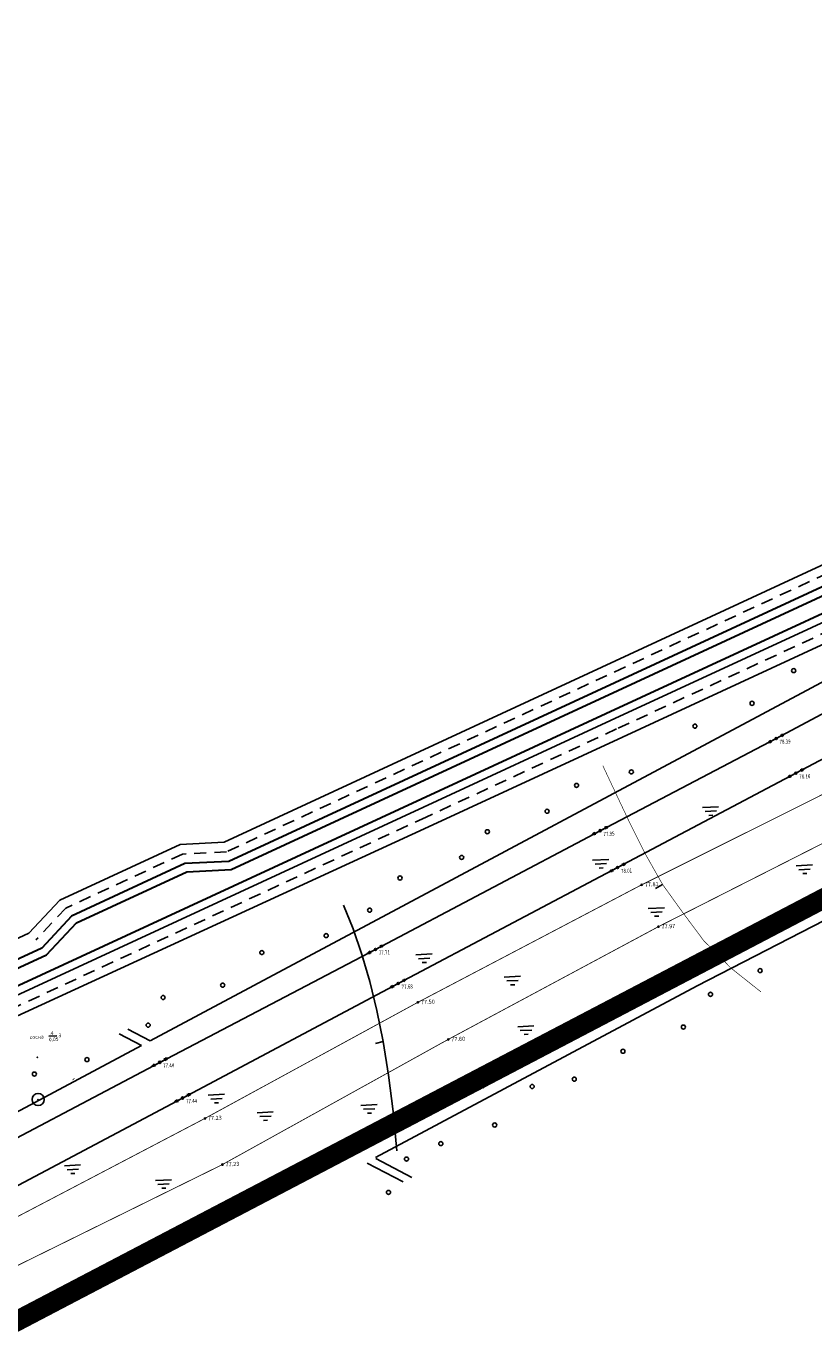
# Model space of a CAD drawing. Extents: x 2366000 to 28859880, y 625568 to 13081615.
# Drawn here: x 2366449 to 2366643, y 626122 to 626447 of the extents above; entities that cross this region are included whole.
import ezdxf
from ezdxf.enums import TextEntityAlignment as Align

# ---------------------------------------------------------------- set-up
doc = ezdxf.new("R2010")
doc.units = 0
doc.header["$MEASUREMENT"] = 0
doc.linetypes.add('CONTI', pattern=[0])
doc.linetypes.add('ШТРИХ', pattern=[5, 3, -2])
for name, color, linetype in [('$DDT_AUDIT_GENERATED_(2A)', 10, 'Continuous'), ('003 пикеты', 7, 'Continuous'), ('010 ВЛ', 7, 'Continuous'), ('1Б КА', 7, 'Continuous'), ('A1', 7, 'Continuous'), ('CROSS', 7, 'Continuous'), ('SIT_LDEFAULT', 7, 'CONTI'), ('USLZNDEFAULT', 7, 'CONTI'), ('ВЛ 6 кВ 3пров', 1, 'Continuous'), ('Водопровод', 250, 'VODpod'), ('Нефтепровод', 250, 'NEFTpod'), ('Слой1', 7, 'Continuous')]:
    doc.layers.add(name, color=color, linetype=linetype)
doc.styles.add('#Geo_D432r', font='txt', dxfattribs={"height": 1})
doc.styles.add('#Geo_GOST', font='_gost1.shx', dxfattribs={"oblique": 15, "height": 1})
doc.styles.add('style1', font='txt.shx', dxfattribs={"width": 0.9})
doc.linetypes.add('DAM_S', pattern='A,0.5,[130,ltypeshp.shx,S=0.6,R=0,X=0,Y=0.6],1,[130,ltypeshp.shx,S=0.25,R=0,X=0,Y=0.25],0.5', length=2)
doc.linetypes.add('DAM_SO', pattern='A,0.5,[130,ltypeshp.shx,S=0.6,R=0,X=0,Y=-0.6],1,[130,ltypeshp.shx,S=0.25,R=0,X=0,Y=-0.25],0.5', length=2)
doc.linetypes.add('NEFTpod', pattern='A,2.8,["Н",#Geo_GOST,S=2,R=0,X=0.5,Y=-0.8],-2.4,2.8,-2.4,8,-2.4,8,-2.4,8,-2.4,8,-2.4', length=52)
doc.linetypes.add('PIPE_HYDRO_UND', pattern='A,4,-2,8,-0.5,["В",Standard,S=1,R=0,X=0,Y=-0.5],-1.5,4', length=20)
doc.linetypes.add('PIPE_PETR_UND', pattern='A,4,-2,8,-0.5,["Н",Standard,S=1,R=0,X=0,Y=-0.5],-1.5,4', length=20)
doc.linetypes.add('VODpod', pattern='A,2.8,["В",#Geo_GOST,S=2,R=0,X=0.2,Y=-0.8],-2.2,2.8,-2.4,8,-2.4,8,-2.4,8,-2.4,8,-2.4', length=51.8)
doc.linetypes.add('ПУНКТИРЧАСТЫЙ', pattern='A,0,["o",Standard,S=0.2,R=0,X=0,Y=-0.1],-1', length=1)

# ---------------------------------------------------------------- blocks, each defined once
blk = doc.blocks.new('PiketPoint')
at = {"linetype": 'Continuous'}
h = blk.add_hatch(color=256, dxfattribs=at)
edge = h.paths.add_edge_path()
edge.add_arc((0, 0), 0.29, 0, 360)
blk.add_circle((0, 0), 0.3, dxfattribs=at)
blk = doc.blocks.new('Otmetka')
at = {"linetype": 'Continuous'}
blk.add_blockref('PiketPoint', (0, 0), dxfattribs=at)
at = {"linetype": 'Continuous', "style": '#Geo_D432r'}
for tag, p in [('ELEVATION', (1.5, 0)), ('NOTELEVATION', (1.5, 0)), ('ELEVATIONNT', (1.5, -3)), ('ELEVATIONVT', (1.5, -3))]:
    blk.add_attdef(tag, text='', height=2, dxfattribs=at).set_placement(p, align=Align.MIDDLE_LEFT)
blk = doc.blocks.new('BL_2001')
at = {"color": 80}
for p, q in [((0, 0), (4, 0)), ((3.4, -1), (0.6, -1)), ((1.5, -2), (2.5, -2))]:
    blk.add_line(p, q, dxfattribs=at)
blk = doc.blocks.new('BL_4')
at = {"color": 0}
for radius in [0.75, 0]:
    blk.add_circle((0, 0), radius, dxfattribs=at)

msp = doc.modelspace()

# ---------------------------------------------------------------- hatches: boundary and pattern name
at = {"layer": '010 ВЛ'}
for points in [[(2366633.822, 626271.686, 1), (2366633.911, 626271.732, 1)], [(2366633.822, 626271.686, 1), (2366633.911, 626271.732, 1)], [(2366633.822, 626271.686, 1), (2366633.911, 626271.732, 1)], [(2366638.673, 626263.129, 1), (2366638.761, 626263.175, 1)], [(2366638.673, 626263.129, 1), (2366638.761, 626263.175, 1)], [(2366638.673, 626263.129, 1), (2366638.761, 626263.175, 1)], [(2366590.435, 626248.98, 1), (2366590.523, 626249.027, 1)], [(2366590.435, 626248.98, 1), (2366590.523, 626249.027, 1)], [(2366590.435, 626248.98, 1), (2366590.523, 626249.027, 1)], [(2366594.749, 626239.885, 1), (2366594.837, 626239.932, 1)], [(2366594.749, 626239.885, 1), (2366594.837, 626239.932, 1)], [(2366594.749, 626239.885, 1), (2366594.837, 626239.932, 1)], [(2366535.066, 626219.73, 1), (2366535.154, 626219.776, 1)], [(2366535.066, 626219.73, 1), (2366535.154, 626219.776, 1)], [(2366535.066, 626219.73, 1), (2366535.154, 626219.776, 1)], [(2366540.697, 626211.333, 1), (2366540.786, 626211.38, 1)], [(2366540.697, 626211.333, 1), (2366540.786, 626211.38, 1)], [(2366540.697, 626211.333, 1), (2366540.786, 626211.38, 1)], [(2366481.904, 626191.898, 1), (2366481.993, 626191.945, 1)], [(2366481.904, 626191.898, 1), (2366481.993, 626191.945, 1)], [(2366487.557, 626183.111, 1), (2366487.646, 626183.158, 1)], [(2366487.557, 626183.111, 1), (2366487.646, 626183.158, 1)]]:
    msp.add_hatch(color=7, dxfattribs=at).paths.add_polyline_path(points)

# ---------------------------------------------------------------- linework, layer by layer
at = {"layer": '$DDT_AUDIT_GENERATED_(2A)', "color": 0, "linetype": 'ПУНКТИРЧАСТЫЙ'}
for p, q in [((2366477.474, 626196.044), (2366471.926, 626198.949)), ((2366479.608, 626197.184), (2366474.102, 626200.067)), ((2366544.113, 626163.58), (2366535.204, 626168.242)), ((2366541.953, 626162.456), (2366533.082, 626167.098))]:
    msp.add_line(p, q, dxfattribs=at)
for points in [[(2366479.608, 626197.184), (2366680.314, 626304.343), (2366724.084, 626332.832), (2366757.74, 626394.209), (2366770.883, 626420.19)], [(2366535.143, 626168.462), (2366614.423, 626210.757), (2366725.362, 626267.83)], [(2366263.387, 626081.741), (2366477.474, 626196.044)]]:
    msp.add_lwpolyline(points, dxfattribs=at)
at = {"color": 32}
for p, q in [((2366605.891, 626235.746), (2366604.17, 626234.728)), ((2366537.031, 626197.035), (2366535.097, 626196.523))]:
    msp.add_line(p, q, dxfattribs=at)
at = {"linetype": 'PIPE_PETR_UND', "ltscale": 2, "const_width": 0.2}
for points in [[(2366802.256, 626421.724), (2366791.355, 626401.947), (2366763.112, 626349.369), (2366740.912, 626314.119), (2366725.23, 626301.075), (2366691.278, 626282.381), (2366644.212, 626257.375), (2366600.668, 626235.636), (2366545.508, 626206.673), (2366493.019, 626178.06), (2366439.171, 626149.841), (2366384.19, 626121.424), (2366332.7, 626093.645), (2366279.008, 626066.813), (2366230.3, 626039.968), (2366224.097, 626036.672), (2366179.559, 625995.598), (2366105.814, 625960.334), (2366088.483, 625952.414)], [(2366829.549, 626423.059), (2366811.803, 626391.917), (2366782.961, 626340.65), (2366761.264, 626304.096), (2366737.054, 626280.113), (2366703.837, 626262.602), (2366654.492, 626237.764), (2366608.835, 626213.516), (2366557.895, 626185.776), (2366499.23, 626155.659), (2366449.404, 626129.614), (2366390.66, 626098.891), (2366341.772, 626073.675), (2366286.901, 626044.811), (2366238.329, 626017.304), (2366224.432, 626005.861), (2366197.435, 625983.837), (2366195.979, 625983.012)]]:
    msp.add_lwpolyline(points, dxfattribs=at)
at = {"color": 5, "linetype": 'PIPE_HYDRO_UND', "ltscale": 2, "flags": 128}
msp.add_lwpolyline([(2366119.848, 625936.01, 0.2, 0.2, 0), (2366171.485, 625974.598, 0.2, 0.2, 0), (2366186.56, 625985.527, 0.2, 0.2, 0), (2366187.664, 625986.272, 0.2, 0.2, 0), (2366229.64, 626026.3, 0.2, 0.2, 0), (2366229.64, 626026.3, 0.2, 0.2, 0), (2366284.785, 626059.579, 0.2, 0.2, 0), (2366336.646, 626088.201, 0.2, 0.2, 0), (2366388.351, 626113.404, 0.2, 0.2, 0), (2366443.707, 626140.271, 0.2, 0.2, 0), (2366497.337, 626166.696, 0.2, 0.2, 0), (2366552.984, 626197.527, 0.2, 0.2, 0), (2366604.78, 626225.307, 0.2, 0.2, 0), (2366648.756, 626247.605, 0.2, 0.2, 0), (2366696.092, 626270.432, 0.2, 0.2, 0), (2366730.521, 626290.474, 0.2, 0.2, 0), (2366747.534, 626309.424, 0.2, 0.2, 0), (2366772.557, 626343.49, 0.2, 0.2, 0), (2366800.874, 626398.54, 0.2, 0.2, 0), (2366813.684, 626422.283, 0, 0, 0)], format="xyseb", dxfattribs=at)
at = {"color": 7, "linetype": 'Continuous'}
msp.add_lwpolyline([(2366430.212, 626164.651), (2366481.948, 626191.921), (2366535.11, 626219.753), (2366590.479, 626249.003), (2366633.867, 626271.709), (2366681.037, 626296.866), (2366723.562, 626319.448), (2366744.092, 626359.327), (2366771.998, 626412.736), (2366775.978, 626420.439)], dxfattribs=at)
at = {"color": 32, "const_width": 0.15}
for points in [[(2366591.159, 626265.022), (2366594.557, 626257.788), (2366598.029, 626250.434), (2366601.751, 626243.054), (2366605.891, 626235.746), (2366610.703, 626229.049)], [(2366610.703, 626229.049), (2366616.131, 626221.762), (2366619.174, 626218.863)], [(2366620.89, 626217.05), (2366622.574, 626215.282), (2366630.132, 626209.274)]]:
    msp.add_lwpolyline(points, dxfattribs=at)
at = {"color": 32}
msp.add_lwpolyline([(2366527.256, 626230.66), (2366529.631, 626224.777), (2366531.79, 626218.53), (2366533.751, 626211.866), (2366535.495, 626204.721), (2366537.031, 626197.035), (2366538.355, 626188.749), (2366539.463, 626179.804), (2366540.358, 626170.142)], dxfattribs=at)
msp.add_point((2366451.993, 626182.749, -0.153))
at = {"layer": '010 ВЛ', "color": 7}
for points, elevation in [([(2366635.875, 626272.767), (2366633.867, 626271.709)], 1.289), ([(2366635.594, 626272.619), (2366634.926, 626272.553)], 1.626), ([(2366635.594, 626272.619), (2366635.164, 626272.115)], 1.626), ([(2366635.875, 626272.767), (2366635.209, 626272.697)], 1.626), ([(2366635.875, 626272.767), (2366635.447, 626272.259)], 1.626), ([(2366631.881, 626270.663), (2366632.31, 626271.171)], 1.626), ([(2366631.881, 626270.663), (2366632.548, 626270.732)], 1.626), ([(2366632.162, 626270.811), (2366632.593, 626271.314)], 1.626), ([(2366632.162, 626270.811), (2366632.831, 626270.876)], 1.626), ([(2366636.731, 626262.106), (2366637.16, 626262.614)], 1.626), ([(2366636.731, 626262.106), (2366637.398, 626262.175)], 1.626), ([(2366637.012, 626262.254), (2366637.443, 626262.757)], 1.626), ([(2366637.012, 626262.254), (2366637.681, 626262.319)], 1.626), ([(2366640.725, 626264.21), (2366638.717, 626263.152)], 1.289), ([(2366640.444, 626264.062), (2366639.776, 626263.996)], 1.626), ([(2366640.444, 626264.062), (2366640.014, 626263.558)], 1.626), ([(2366640.725, 626264.21), (2366640.059, 626264.14)], 1.626), ([(2366640.725, 626264.21), (2366640.297, 626263.702)], 1.626), ([(2366592.487, 626250.062), (2366590.479, 626249.003)], 1.289), ([(2366592.207, 626249.914), (2366591.538, 626249.848)], 1.626), ([(2366592.207, 626249.914), (2366591.776, 626249.409)], 1.626), ([(2366592.487, 626250.062), (2366591.821, 626249.991)], 1.626), ([(2366592.487, 626250.062), (2366592.059, 626249.553)], 1.626), ([(2366588.494, 626247.957), (2366588.922, 626248.465)], 1.626), ([(2366588.494, 626247.957), (2366589.16, 626248.027)], 1.626), ([(2366588.774, 626248.105), (2366589.205, 626248.609)], 1.626), ([(2366588.774, 626248.105), (2366589.443, 626248.17)], 1.626), ([(2366592.807, 626238.862), (2366593.236, 626239.37)], 1.626), ([(2366593.088, 626239.01), (2366593.519, 626239.514)], 1.626), ([(2366596.801, 626240.967), (2366594.793, 626239.908)], 1.289), ([(2366596.52, 626240.819), (2366595.852, 626240.753)], 1.626), ([(2366596.52, 626240.819), (2366596.09, 626240.314)], 1.626), ([(2366596.801, 626240.967), (2366596.135, 626240.896)], 1.626), ([(2366596.801, 626240.967), (2366596.373, 626240.458)], 1.626), ([(2366592.807, 626238.862), (2366593.474, 626238.932)], 1.626), ([(2366593.088, 626239.01), (2366593.757, 626239.076)], 1.626), ([(2366537.118, 626220.811), (2366535.11, 626219.753)], 1.289), ([(2366536.838, 626220.663), (2366536.169, 626220.597)], 1.626), ([(2366536.838, 626220.663), (2366536.407, 626220.159)], 1.626), ([(2366537.118, 626220.811), (2366536.452, 626220.741)], 1.626), ([(2366537.118, 626220.811), (2366536.69, 626220.303)], 1.626), ([(2366533.124, 626218.707), (2366533.553, 626219.215)], 1.626), ([(2366533.124, 626218.707), (2366533.791, 626218.776)], 1.626), ([(2366533.405, 626218.855), (2366533.836, 626219.358)], 1.626), ([(2366533.405, 626218.855), (2366534.074, 626218.92)], 1.626), ([(2366538.756, 626210.31), (2366539.185, 626210.818)], 1.626), ([(2366538.756, 626210.31), (2366539.422, 626210.38)], 1.626), ([(2366539.037, 626210.458), (2366539.468, 626210.962)], 1.626), ([(2366539.037, 626210.458), (2366539.705, 626210.523)], 1.626), ([(2366542.75, 626212.415), (2366540.741, 626211.356)], 1.289), ([(2366542.469, 626212.267), (2366541.801, 626212.201)], 1.626), ([(2366542.469, 626212.267), (2366542.038, 626211.762)], 1.626), ([(2366542.75, 626212.415), (2366542.084, 626212.344)], 1.626), ([(2366542.75, 626212.415), (2366542.321, 626211.906)], 1.626), ([(2366479.963, 626190.875), (2366480.392, 626191.383)], 1.626), ([(2366479.963, 626190.875), (2366480.629, 626190.945)], 1.626), ([(2366480.244, 626191.023), (2366480.675, 626191.527)], 1.626), ([(2366480.244, 626191.023), (2366480.912, 626191.088)], 1.626), ([(2366483.957, 626192.98), (2366481.948, 626191.921)], 1.289), ([(2366483.676, 626192.832), (2366483.008, 626192.766)], 1.626), ([(2366483.676, 626192.832), (2366483.245, 626192.327)], 1.626), ([(2366483.957, 626192.98), (2366483.291, 626192.909)], 1.626), ([(2366483.957, 626192.98), (2366483.528, 626192.471)], 1.626), ([(2366489.61, 626184.192), (2366487.602, 626183.134)], 1.289), ([(2366489.329, 626184.044), (2366488.661, 626183.978)], 1.626), ([(2366489.329, 626184.044), (2366488.899, 626183.54)], 1.626), ([(2366489.61, 626184.192), (2366488.944, 626184.122)], 1.626), ([(2366489.61, 626184.192), (2366489.182, 626183.684)], 1.626), ([(2366485.616, 626182.088), (2366486.045, 626182.596)], 1.626), ([(2366485.616, 626182.088), (2366486.283, 626182.158)], 1.626), ([(2366485.897, 626182.236), (2366486.328, 626182.74)], 1.626), ([(2366485.897, 626182.236), (2366486.566, 626182.301)], 1.626)]:
    msp.add_lwpolyline(points, dxfattribs=dict(at, elevation=elevation))
for points in [[(2366633.867, 626271.709), (2366631.881, 626270.663)], [(2366638.717, 626263.152), (2366636.731, 626262.106)], [(2366590.479, 626249.003), (2366588.494, 626247.957)], [(2366594.793, 626239.908), (2366592.807, 626238.862)], [(2366535.11, 626219.753), (2366533.124, 626218.707)], [(2366540.741, 626211.356), (2366538.756, 626210.31)], [(2366481.948, 626191.921), (2366479.963, 626190.875)], [(2366487.602, 626183.134), (2366485.616, 626182.088)]]:
    msp.add_lwpolyline(points, dxfattribs=at)
for centre, radius in [((2366633.867, 626271.709, 1.626), 0.25), ((2366633.867, 626271.709, 1.626), 0.05), ((2366633.867, 626271.709, 1.626), 0.05), ((2366633.867, 626271.709, 1.207), 0.05), ((2366638.717, 626263.152, 1.626), 0.25), ((2366638.717, 626263.152, 1.626), 0.05), ((2366638.717, 626263.152, 1.626), 0.05), ((2366638.717, 626263.152, 1.207), 0.05), ((2366590.479, 626249.003, 1.626), 0.25), ((2366590.479, 626249.003, 1.626), 0.05), ((2366590.479, 626249.003, 1.626), 0.05), ((2366590.479, 626249.003, 1.207), 0.05), ((2366594.793, 626239.908, 1.626), 0.25), ((2366594.793, 626239.908, 1.626), 0.05), ((2366594.793, 626239.908, 1.626), 0.05), ((2366594.793, 626239.908, 1.207), 0.05), ((2366535.11, 626219.753, 1.626), 0.25), ((2366535.11, 626219.753, 1.626), 0.05), ((2366535.11, 626219.753, 1.626), 0.05), ((2366535.11, 626219.753, 1.207), 0.05), ((2366540.741, 626211.356, 1.626), 0.25), ((2366540.741, 626211.356, 1.626), 0.05), ((2366540.741, 626211.356, 1.626), 0.05), ((2366540.741, 626211.356, 1.207), 0.05), ((2366481.948, 626191.921, 1.626), 0.25), ((2366481.948, 626191.921, 1.626), 0.05), ((2366481.948, 626191.921, 1.207), 0.05), ((2366487.602, 626183.134, 1.626), 0.25), ((2366487.602, 626183.134, 1.626), 0.05), ((2366487.602, 626183.134, 1.207), 0.05)]:
    msp.add_circle(centre, radius, dxfattribs=at)
at = {"layer": '1Б КА', "color": 2, "lineweight": 40, "elevation": 0.368}
msp.add_lwpolyline([(2366460.661, 626187.892), (2366460.702, 626187.815)], dxfattribs=at)
at = {"layer": 'A1', "color": 46, "linetype": 'ШТРИХ', "lineweight": 25, "elevation": 80.14}
for points in [[(2367243.836, 626691.159), (2366989.037, 626770.099, 0.362863), (2366910.36, 626737.158), (2366897.528, 626712.392), (2366897.528, 626712.392), (2366873.717, 626666.439), (2366873.717, 626666.439), (2366736.505, 626401.632), (2366736.505, 626401.632), (2366736.505, 626401.632), (2366736.505, 626401.632), (2366712.081, 626355.581, -0.166567), (2366687.238, 626331.845), (2366673.832, 626325.092), (2366498.438, 626243.81), (2366487.594, 626243.253), (2366458.816, 626229.94), (2366451.45, 626222.072), (2366451.45, 626222.072)], [(2367240.07, 626678.674), (2367070.423, 626731.228), (2367070.423, 626731.228), (2367020.999, 626746.539), (2367020.999, 626746.539), (2366999.516, 626753.194), (2366985.017, 626757.162, 0.3633751), (2366922.276, 626730.812), (2366914.938, 626717.735), (2366840.021, 626573.152), (2366840.021, 626573.152), (2366816.233, 626527.242), (2366816.233, 626527.242), (2366724.045, 626349.327, -0.1663675), (2366692.922, 626319.567), (2366594.56, 626274.063), (2366594.56, 626274.063), (2366547.603, 626252.339), (2366547.603, 626252.339), (2366366.98, 626168.78)]]:
    msp.add_lwpolyline(points, format="xyb", dxfattribs=at)
at = {"layer": 'A1', "color": 46, "linetype": 'ByBlock', "lineweight": 30}
for points, elevation in [([(2367243.074, 626688.728), (2366988.275, 626767.669, 0.362863), (2366912.558, 626735.965), (2366899.501, 626710.766), (2366899.501, 626710.766), (2366876.161, 626665.722), (2366876.139, 626665.679), (2366738.48, 626400.007), (2366721.627, 626367.482), (2366721.627, 626367.482), (2366714.278, 626354.388), (2366714.278, 626354.388, -0.1663675), (2366688.303, 626329.55), (2366674.898, 626322.798), (2366499.025, 626241.437), (2366488.181, 626240.88), (2366460.248, 626227.958), (2366452.882, 626220.09), (2366101.58, 626057.58)], 80.14), ([(2367243.074, 626688.728), (2366988.275, 626767.669, 0.362863), (2366912.558, 626735.965), (2366899.501, 626710.766), (2366899.501, 626710.766), (2366876.161, 626665.722), (2366876.139, 626665.679), (2366738.48, 626400.007), (2366721.627, 626367.482), (2366721.627, 626367.482), (2366714.278, 626354.388), (2366714.278, 626354.388, -0.1663675), (2366688.303, 626329.55), (2366674.898, 626322.798), (2366499.025, 626241.437), (2366488.181, 626240.88), (2366460.248, 626227.958), (2366452.882, 626220.09), (2366101.58, 626057.58)], 80.14), ([(2366102.756, 626055.92), (2366454.082, 626218.425), (2366461.449, 626226.293), (2366488.676, 626238.889), (2366499.533, 626239.452), (2366675.748, 626320.972), (2366688.73, 626328.629, 0.1663447), (2366715.171, 626353.909), (2366723.401, 626366.542), (2366914.613, 626735.552, -0.3601831), (2366987.69, 626765.745), (2367242.462, 626686.813)], 160.28), ([(2366812.637, 626530.084), (2366720.05, 626351.397, -0.1663675), (2366691.033, 626323.651), (2366591.881, 626277.781), (2366591.881, 626277.781), (2366591.881, 626277.781), (2366546.503, 626256.788), (2366228.839, 626109.83), (2366183.46, 626088.839), (2366183.46, 626088.839), (2366183.461, 626088.838), (2366103.26, 626051.735, 0.441314), (2366097.583, 626034.938)], 80.14)]:
    msp.add_lwpolyline(points, format="xyb", dxfattribs=dict(at, elevation=elevation))
at = {"layer": 'A1', "color": 46, "linetype": 'ByBlock', "lineweight": 25, "elevation": 80.14}
for points in [[(2366906.279, 626734.499), (2366895.397, 626713.496), (2366871.586, 626667.543), (2366734.38, 626402.746), (2366709.955, 626356.695, -0.1668301), (2366686.196, 626334.007), (2366672.788, 626327.253), (2366497.851, 626246.183), (2366487.008, 626245.626), (2366457.384, 626231.922), (2366449.698, 626223.712)], [(2366818.151, 626525.727), (2366726.176, 626348.223, -0.1663675), (2366693.93, 626317.389), (2366595.989, 626272.079), (2366595.989, 626272.079), (2366548.19, 626249.966), (2366548.19, 626249.966), (2366281.492, 626127.349), (2366275.43, 626127.234)]]:
    msp.add_lwpolyline(points, format="xyb", dxfattribs=at)
at = {"layer": 'A1', "color": 46, "linetype": 'DAM_SO', "lineweight": 25, "ltscale": 2, "elevation": 80.14}
msp.add_lwpolyline([(2366687.794, 626330.405), (2366674.898, 626322.798), (2366499.025, 626241.437), (2366488.181, 626240.88), (2366460.248, 626227.958), (2366452.882, 626220.09), (2366408.199, 626199.422), (2366409.009, 626199.468), (2366362.113, 626178.103), (2366362.113, 626178.103), (2366101.58, 626057.58)], dxfattribs=at)
at = {"layer": 'A1', "color": 46, "linetype": 'DAM_S', "lineweight": 25, "ltscale": 2, "elevation": 80.14}
msp.add_lwpolyline([(2366692.272, 626322.022), (2366593.072, 626276.128), (2366593.072, 626276.128), (2366546.992, 626254.811), (2366546.992, 626254.811), (2366230.03, 626108.178), (2366229.715, 626108.172), (2366183.95, 626086.86), (2366183.95, 626086.86), (2366104.817, 626050.252, 0.395608), (2366097.583, 626034.938)], format="xyb", dxfattribs=at)
at = {"layer": 'A1', "color": 46, "linetype": 'ByBlock', "lineweight": 25}
msp.add_lwpolyline([(2366270.689, 626137.579), (2366274.734, 626142.097), (2366449.698, 626223.712)], dxfattribs=at)
at = {"layer": 'CROSS'}
for centre in [(2366638.195, 626288.443), (2366627.934, 626280.378), (2366613.849, 626274.75), (2366598.186, 626263.488), (2366584.682, 626260.152), (2366577.428, 626253.778), (2366562.696, 626248.735), (2366556.366, 626242.406), (2366541.172, 626237.341), (2366533.684, 626229.412), (2366522.974, 626223.142), (2366507.119, 626218.971), (2366629.919, 626214.533), (2366497.475, 626210.936), (2366482.8, 626207.903), (2366617.693, 626208.674), (2366479.118, 626201.086), (2366611.013, 626200.621), (2366596.108, 626194.654), (2366464.019, 626192.595), (2366451.068, 626189.029), (2366584.129, 626187.783), (2366573.738, 626185.965), (2366564.507, 626176.478), (2366551.237, 626171.901), (2366542.778, 626168.082), (2366538.332, 626159.876)]:
    msp.add_circle(centre, 0.5, dxfattribs=at)
at = {"layer": 'SIT_LDEFAULT', "color": 1, "lineweight": 100, "ltscale": 3, "const_width": 5}
msp.add_lwpolyline([(2366195.968, 625983.03), (2366197.435, 625983.837), (2366238.523, 626017.462), (2366287.094, 626044.923), (2366349.226, 626077.108), (2366737.21, 626280.267), (2366761.463, 626304.221), (2366782.928, 626340.593), (2366845.168, 626450.305), (2366878.804, 626511.078), (2366905.576, 626564.233), (2366958.362, 626658.598), (2366997.632, 626727.32), (2367055.185, 626836.942), (2367077.869, 626885.827), (2367135.45, 626989.413), (2367168.089, 627045.515), (2367183.953, 627094.948), (2367192.38, 627230.924), (2367206.598, 627472.333)], dxfattribs=at)
at = {"layer": 'ВЛ 6 кВ 3пров', "color": 7, "ltscale": 0.5}
msp.add_lwpolyline([(2366786.604, 626420.959), (2366779.73, 626407.664), (2366752.377, 626354.607), (2366730.204, 626311.213), (2366685.421, 626287.811), (2366638.717, 626263.152), (2366594.793, 626239.908), (2366540.741, 626211.356), (2366487.602, 626183.134), (2366435.017, 626155.266)], dxfattribs=at)
at = {"layer": 'Слой1', "color": 253}
msp.add_line((2366454.632, 626198.349), (2366456.572, 626198.444), dxfattribs=at)
msp.add_point((2366451.824, 626193.184), dxfattribs=at)

# ---------------------------------------------------------------- block references
at = {"xscale": 2.000000000219208, "yscale": 1.999999999995253, "zscale": 2, "rotation": 5.627348580124437}
msp.add_blockref('BL_4', (2366451.993, 626182.749, -0.153), dxfattribs=at)
at = {"layer": 'USLZNDEFAULT', "rotation": 2.799253532026927}
for p in [(2366615.696, 626254.706), (2366588.628, 626241.723), (2366638.815, 626240.351), (2366602.332, 626229.822), (2366545.075, 626218.429), (2366566.85, 626212.935), (2366570.181, 626200.71), (2366493.889, 626183.843), (2366531.557, 626181.312), (2366505.947, 626179.514), (2366458.471, 626166.444), (2366480.884, 626162.803)]:
    msp.add_blockref('BL_2001', p, dxfattribs=at)
at = {"layer": 'Водопровод', "ltscale": 0.5, "xscale": 0.5000000008842349, "yscale": 0.4999999999988132, "zscale": 0.5, "rotation": 2.802660088224573}
for p, values in [((2366604.863, 626225.333), {'ELEVATION': '77.97'}), ((2366553.064, 626197.555), {'ELEVATION': '77.60'}), ((2366497.414, 626166.725), {'ELEVATION': '77.23'})]:
    msp.add_blockref('Otmetka', p, dxfattribs=at).add_auto_attribs(values)
at = {"layer": 'Нефтепровод', "ltscale": 0.5, "xscale": 0.5000000008842349, "yscale": 0.4999999999988132, "zscale": 0.5, "rotation": 2.802660088224573}
for p, values in [((2366600.752, 626235.662), {'ELEVATION': '77.81'}), ((2366608.918, 626213.541), {'ELEVATION': '77.86'}), ((2366545.589, 626206.702), {'ELEVATION': '77.50'}), ((2366557.974, 626185.802), {'ELEVATION': '77.59'}), ((2366493.096, 626178.091), {'ELEVATION': '77.23'}), ((2366499.306, 626155.689), {'ELEVATION': '77.31'}), ((2366449.477, 626129.645), {'ELEVATION': '77.04'})]:
    msp.add_blockref('Otmetka', p, dxfattribs=at).add_auto_attribs(values)

# ---------------------------------------------------------------- texts
at = {"color": 32}
msp.add_text('78', height=0.9, rotation=316.89925, dxfattribs=at).set_placement((2366619.255, 626218.384))
at = {"layer": '003 пикеты', "color": 7, "style": 'style1', "oblique": 10, "width": 0.8}
for s, p in [('78.39', (2366634.737, 626270.374, -0.809)), ('78.16', (2366639.587, 626261.817, -0.809)), ('77.95', (2366591.349, 626247.669, -0.809)), ('78.01', (2366595.663, 626238.574, -0.809)), ('77.71', (2366535.98, 626218.418, -0.809)), ('77.68', (2366541.611, 626210.022, -0.809)), ('77.44', (2366482.818, 626190.587, -0.809)), ('77.44', (2366488.472, 626181.8, -0.809))]:
    msp.add_text(s, height=1, rotation=2.79925, dxfattribs=at).set_placement(p)
at = {"layer": 'Слой1', "color": 253}
for s, height, p in [('сосна', 0.9009, (2366449.932, 626197.655)), ('0.05', 0.9, (2366454.65, 626197.092)), ('4', 0.9, (2366455.1, 626198.611)), ('3', 0.9, (2366457.047, 626198.092))]:
    msp.add_text(s, height=height, rotation=2.79925, dxfattribs=at).set_placement(p)

doc.saveas('drawing.dxf')
